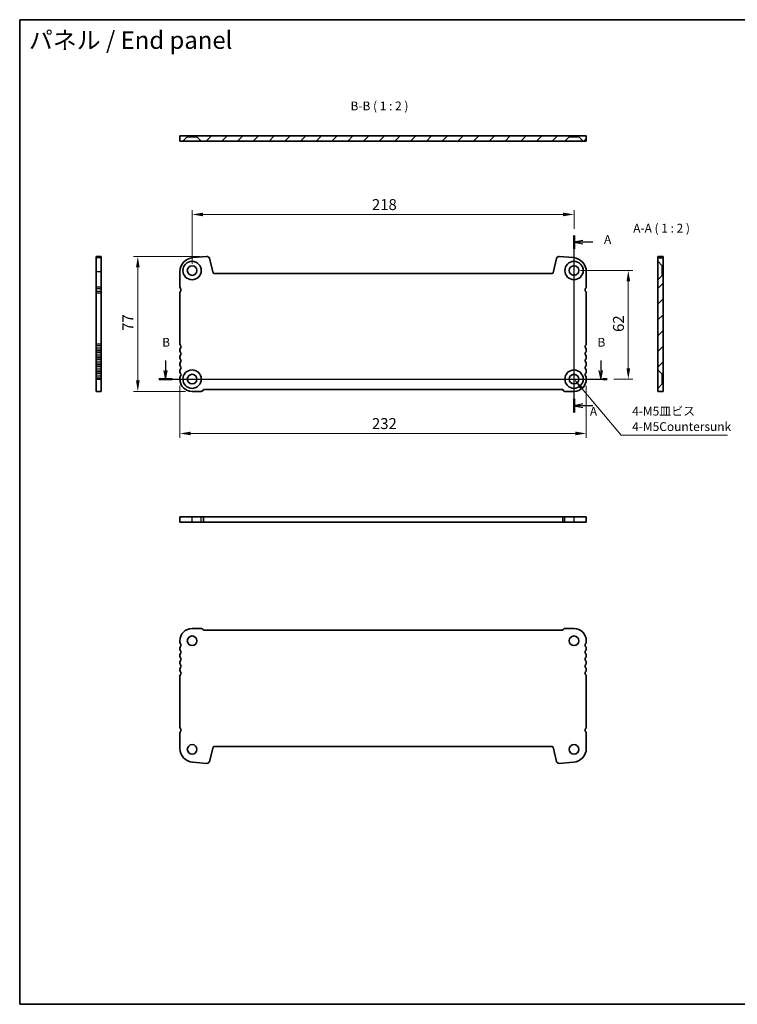
# Model space of a CAD drawing. Units: millimetres. Extents: x 36 to 5746, y 20 to 1144.
# Drawn here: x 4964 to 5373, y 20 to 582 of the extents above; entities that cross this region are included whole.
import ezdxf

# ---------------------------------------------------------------- set-up
doc = ezdxf.new("R2010")
doc.units = ezdxf.units.MM
doc.header["$LTSCALE"] = 2.5
doc.layers.get('Defpoints').update_dxf_attribs({"lineweight": 25})
for name, color, linetype, lineweight in [('Border (ISO)', 7, 'Continuous', 35), ('Dimension (ISO)', 7, 'Continuous', 18), ('Hatch (ISO)', 1, 'Continuous', 18), ('Section Line (ISO)', 7, 'Continuous', 25), ('Symbol (ISO)', 7, 'Continuous', 18), ('Visible (ISO)', 7, 'Continuous', 35), ('Visible Narrow (ISO)', 7, 'Continuous', 25)]:
    doc.layers.add(name, color=color, linetype=linetype, lineweight=lineweight)
doc.styles.add('Note Text (TK)', font='txt')
doc.dimstyles.new('Default - Method 1b (TK)', dxfattribs={"dimscale": 2.5, "dimtxt": 2.5, "dimasz": 2.5, "dimexe": 1, "dimexo": 1.5, "dimgap": 1, "dimtad": 1, "dimtoh": 1, "dimrnd": 1e-08, "dimdsep": 46, "dimtxsty": 'Note Text (TK)', "dimcen": 0.09, "dimdle": 5, "dimclrd": 100, "dimclre": 100, "dimclrt": 7, "dimadec": 1, "dimazin": 1, "dimtfac": 1, "dimtmove": 0, "dimatfit": 3, "dimfxl": 1, "dimtolj": 1, "dimlwd": -1, "dimlwe": -1, "dimarcsym": 0})
doc.dimstyles.new('Default - Method 1b (TK)$7', dxfattribs={"dimscale": 2.5, "dimtxt": 2.5, "dimasz": 2.5, "dimexe": 1, "dimexo": 1.5, "dimgap": 1, "dimtad": 1, "dimtoh": 1, "dimrnd": 1e-08, "dimdsep": 46, "dimtxsty": 'Note Text (TK)', "dimcen": 0.09, "dimdle": 5, "dimclrd": 100, "dimclre": 100, "dimclrt": 7, "dimadec": 1, "dimazin": 1, "dimtfac": 1, "dimtmove": 0, "dimatfit": 3, "dimfxl": 1, "dimtolj": 1, "dimlwd": -1, "dimlwe": -1, "dimarcsym": 0})

# ---------------------------------------------------------------- blocks, each defined once
blk = doc.blocks.new('図面枠 tk図枠')
at = {"layer": 'Border (ISO)'}
for p, q in [((14.5, 289), (405.5, 289)), ((14.5, 289), (14.5, 8)), ((405.5, 289), (405.5, 8)), ((14.5, 8), (405.5, 8))]:
    blk.add_line(p, q, dxfattribs=at)
blk = doc.blocks.new('2dTransSection00')
at = {"layer": 'Section Line (ISO)', "linetype": 'Continuous'}
for p, q in [((172.72, 179.37), (172.72, 229.87)), ((175.22, 228.45), (172.72, 227.95)), ((175.22, 227.95), (172.72, 227.95)), ((172.72, 227.95), (175.22, 227.45)), ((178.07, 227.95), (175.22, 227.95)), ((175.22, 181.79), (172.72, 181.29)), ((175.22, 181.29), (172.72, 181.29)), ((172.72, 181.29), (175.22, 180.79)), ((178.07, 181.29), (175.22, 181.29))]:
    blk.add_line(p, q, dxfattribs=at)
at = {"layer": 'Section Line (ISO)', "linetype": 'Continuous', "lineweight": 50}
for p, q in [((172.72, 226.02), (172.72, 229.87)), ((172.72, 179.37), (172.72, 183.21))]:
    blk.add_line(p, q, dxfattribs=at)
at = {"layer": 'Section Line (ISO)', "char_height": 2.5, "attachment_point": 7, "style": 'Note Text (TK)'}
for insert in [(181.27, 226.7), (177.24, 177.64)]:
    blk.add_mtext('A', dxfattribs=dict(at, insert=insert))
blk = doc.blocks.new('2dTransSection11')
at = {"layer": 'Section Line (ISO)', "linetype": 'Continuous'}
for p, q in [((54.77, 194.1), (54.77, 191.25)), ((179.01, 194.1), (179.01, 191.25)), ((54.27, 191.25), (54.77, 188.75)), ((54.77, 191.25), (54.77, 188.75)), ((54.77, 188.75), (55.27, 191.25)), ((178.51, 191.25), (179.01, 188.75)), ((179.01, 191.25), (179.01, 188.75)), ((179.01, 188.75), (179.51, 191.25)), ((52.89, 188.75), (180.89, 188.75))]:
    blk.add_line(p, q, dxfattribs=at)
at = {"layer": 'Section Line (ISO)', "linetype": 'Continuous', "lineweight": 50}
for p, q in [((52.89, 188.75), (56.65, 188.75)), ((179.61, 188.75), (180.89, 188.75))]:
    blk.add_line(p, q, dxfattribs=at)
at = {"layer": 'Section Line (ISO)', "char_height": 2.5, "attachment_point": 7, "style": 'Note Text (TK)'}
for insert in [(53.85, 197.25), (178.09, 197.25)]:
    blk.add_mtext('B', dxfattribs=dict(at, insert=insert))
blk = doc.blocks.new('*D76')
at = {"layer": 'Defpoints', "color": 0}
for p in [(5062.18, 470.83), (5280.18, 458.83), (5062.18, 438.83)]:
    blk.add_point(p, dxfattribs=at)
at = {"layer": 'Dimension (ISO)', "color": 100}
for p, q in [((5062.18, 442.58), (5062.18, 473.33)), ((5280.18, 462.58), (5280.18, 473.33)), ((5273.93, 470.83), (5068.43, 470.83))]:
    blk.add_line(p, q, dxfattribs=at)
for points in [[(5068.43, 471.87), (5068.43, 469.79), (5062.18, 470.83)], [(5273.93, 471.87), (5273.93, 469.79), (5280.18, 470.83)]]:
    blk.add_solid(points, dxfattribs=at)
at = {"layer": 'Dimension (ISO)', "color": 7, "insert": (5164.81, 476.46), "char_height": 6.25, "attachment_point": 4, "style": 'Note Text (TK)'}
blk.add_mtext('\\A1;218', dxfattribs=at)
blk = doc.blocks.new('*D77')
at = {"layer": 'Defpoints', "color": 0}
for p in [(5280.18, 438.83), (5299.18, 376.83), (5311.18, 376.83)]:
    blk.add_point(p, dxfattribs=at)
at = {"layer": 'Dimension (ISO)', "color": 100}
for p, q in [((5283.93, 438.83), (5313.68, 438.83)), ((5311.18, 432.58), (5311.18, 383.08)), ((5302.93, 376.83), (5313.68, 376.83))]:
    blk.add_line(p, q, dxfattribs=at)
for points in [[(5310.14, 432.58), (5312.23, 432.58), (5311.18, 438.83)], [(5310.14, 383.08), (5312.23, 383.08), (5311.18, 376.83)]]:
    blk.add_solid(points, dxfattribs=at)
at = {"layer": 'Dimension (ISO)', "color": 7, "insert": (5305.56, 403.77), "char_height": 6.25, "attachment_point": 4, "rotation": 90, "style": 'Note Text (TK)'}
blk.add_mtext('\\A1;62', dxfattribs=at)
blk = doc.blocks.new('*D78')
at = {"layer": 'Defpoints', "color": 0}
for p in [(5031.18, 446.83), (5070.58, 446.83), (5062.18, 369.83)]:
    blk.add_point(p, dxfattribs=at)
at = {"layer": 'Dimension (ISO)', "color": 100}
for p, q in [((5066.83, 446.83), (5028.68, 446.83)), ((5031.18, 376.08), (5031.18, 440.58)), ((5058.43, 369.83), (5028.68, 369.83))]:
    blk.add_line(p, q, dxfattribs=at)
for points in [[(5030.14, 440.58), (5032.23, 440.58), (5031.18, 446.83)], [(5030.14, 376.08), (5032.23, 376.08), (5031.18, 369.83)]]:
    blk.add_solid(points, dxfattribs=at)
at = {"layer": 'Dimension (ISO)', "color": 7, "insert": (5025.56, 404.37), "char_height": 6.25, "attachment_point": 4, "rotation": 90, "style": 'Note Text (TK)'}
blk.add_mtext('\\A1;77', dxfattribs=at)
blk = doc.blocks.new('*D79')
at = {"layer": 'Defpoints', "color": 0}
for p in [(5055.18, 376.83), (5287.18, 376.83), (5287.18, 345.83)]:
    blk.add_point(p, dxfattribs=at)
at = {"layer": 'Dimension (ISO)', "color": 100}
for p, q in [((5055.18, 373.08), (5055.18, 343.33)), ((5287.18, 373.08), (5287.18, 343.33)), ((5061.43, 345.83), (5280.93, 345.83))]:
    blk.add_line(p, q, dxfattribs=at)
for points in [[(5061.43, 346.87), (5061.43, 344.79), (5055.18, 345.83)], [(5280.93, 346.87), (5280.93, 344.79), (5287.18, 345.83)]]:
    blk.add_solid(points, dxfattribs=at)
at = {"layer": 'Dimension (ISO)', "color": 7, "insert": (5164.83, 351.46), "char_height": 6.25, "attachment_point": 4, "style": 'Note Text (TK)'}
blk.add_mtext('\\A1;232', dxfattribs=at)

msp = doc.modelspace()

# ---------------------------------------------------------------- hatches: boundary and pattern name
at = {"layer": 'Hatch (ISO)'}
h = msp.add_hatch(dxfattribs=at)
h.set_pattern_fill('ANSI31', color=256, scale=50.8, style=0)
h.set_pattern_definition([(45, (4934.75, 0.123), (-4.49013, 4.49013), [])])
h.paths.add_polyline_path([(5274.9344, 512.7135), (5277.4344, 515.2135), (5277.4344, 515.7135), (5064.9344, 515.7135), (5064.9344, 515.2135), (5067.4344, 512.7135)])
h.paths.add_polyline_path([(5287.1844, 515.7135), (5287.1844, 512.7135), (5285.4344, 512.7135), (5282.9344, 515.2135), (5282.9344, 515.7135)])
h.paths.add_polyline_path([(5055.1844, 515.7135), (5055.1844, 512.7135), (5056.9344, 512.7135), (5059.4344, 515.2135), (5059.4344, 515.7135)])
h = msp.add_hatch(dxfattribs=at)
h.set_pattern_fill('ANSI31', color=256, scale=50.8, style=0)
h.set_pattern_definition([(45, (4934.75, -0.675), (-4.49013, 4.49013), [])])
h.paths.add_polyline_path([(5328.0772, 382.0817), (5330.5772, 379.5817), (5331.0772, 379.5817), (5331.0772, 436.0817), (5330.5772, 436.0817), (5328.0772, 433.5817)])
h.paths.add_polyline_path([(5331.0772, 369.8317), (5328.0772, 369.8317), (5328.0772, 371.5817), (5330.5772, 374.0817), (5331.0772, 374.0817)])
h.paths.add_polyline_path([(5331.0772, 446.1592), (5328.0772, 446.1592), (5328.0772, 444.0817), (5330.5772, 441.5817), (5331.0772, 441.5817)])

# ---------------------------------------------------------------- linework, layer by layer
at = {"layer": 'Visible (ISO)'}
for p, q in [((5055.1844, 515.7135), (5055.1844, 512.7135)), ((5059.4344, 515.7135), (5055.1844, 515.7135)), ((5055.1844, 512.7135), (5056.9344, 512.7135)), ((5056.9344, 512.7135), (5059.4344, 515.2135)), ((5067.4344, 512.7135), (5056.9344, 512.7135)), ((5059.4344, 515.2135), (5059.4344, 515.7135)), ((5059.4344, 515.7135), (5064.9344, 515.7135)), ((5059.4344, 515.2135), (5064.9344, 515.2135)), ((5277.4344, 515.7135), (5064.9344, 515.7135)), ((5064.9344, 515.7135), (5064.9344, 515.2135)), ((5064.9344, 515.2135), (5067.4344, 512.7135)), ((5067.4344, 512.7135), (5274.9344, 512.7135)), ((5274.9344, 512.7135), (5277.4344, 515.2135)), ((5285.4344, 512.7135), (5274.9344, 512.7135)), ((5277.4344, 515.2135), (5277.4344, 515.7135)), ((5277.4344, 515.7135), (5282.9344, 515.7135)), ((5277.4344, 515.2135), (5282.9344, 515.2135)), ((5287.1844, 515.7135), (5282.9344, 515.7135)), ((5282.9344, 515.7135), (5282.9344, 515.2135)), ((5282.9344, 515.2135), (5285.4344, 512.7135)), ((5285.4344, 512.7135), (5287.1844, 512.7135)), ((5287.1844, 515.7135), (5287.1844, 512.7135)), ((5007.3366, 446.826), (5007.3366, 446.8306)), ((5007.3366, 446.8306), (5010.3366, 446.8306)), ((5007.3366, 446.826), (5007.3366, 446.1974)), ((5007.3366, 438.2219), (5007.3366, 446.1974)), ((5010.3366, 446.826), (5010.3366, 446.8306)), ((5010.3366, 446.826), (5010.3366, 446.1974)), ((5010.3366, 438.2219), (5010.3366, 446.1974)), ((5070.5774, 446.826), (5062.5591, 446.1974)), ((5074.177, 437.5642), (5072.1501, 445.6935)), ((5270.2186, 445.6935), (5268.1917, 437.5642)), ((5279.8096, 446.1974), (5271.7913, 446.826)), ((5328.0772, 446.8306), (5328.0772, 446.826)), ((5331.0772, 446.8306), (5328.0772, 446.8306)), ((5328.0772, 446.1974), (5328.0772, 446.826)), ((5328.0772, 446.1974), (5328.0772, 446.1592)), ((5331.0772, 446.1592), (5328.0772, 446.1592)), ((5328.0772, 446.1592), (5328.0772, 444.0817)), ((5328.0772, 444.0817), (5330.5772, 441.5817)), ((5328.0772, 433.5817), (5328.0772, 444.0817)), ((5331.0772, 446.8306), (5331.0772, 446.826)), ((5331.0772, 446.1974), (5331.0772, 446.826)), ((5331.0772, 446.1974), (5331.0772, 446.1592)), ((5331.0772, 441.5817), (5331.0772, 446.1592)), ((5330.5772, 441.5817), (5331.0772, 441.5817)), ((5330.5772, 441.5817), (5330.5772, 436.0817)), ((5331.0772, 441.5817), (5331.0772, 436.0817)), ((5007.3366, 438.2219), (5007.3366, 429.5667)), ((5010.3366, 438.2219), (5010.3366, 429.5667)), ((5055.1844, 438.2219), (5055.1844, 429.5667)), ((5267.7066, 437.1851), (5074.6621, 437.1851)), ((5287.1844, 429.5667), (5287.1844, 438.2219)), ((5330.5772, 436.0817), (5328.0772, 433.5817)), ((5328.0772, 433.5817), (5328.0772, 382.0817)), ((5331.0772, 436.0817), (5330.5772, 436.0817)), ((5331.0772, 379.5817), (5331.0772, 436.0817)), ((5007.3366, 428.5257), (5007.3366, 429.5667)), ((5007.3366, 428.5257), (5007.3366, 427.1378)), ((5007.3366, 426.0968), (5007.3366, 427.1378)), ((5010.3366, 428.5257), (5010.3366, 429.5667)), ((5010.3366, 428.5257), (5010.3366, 427.1378)), ((5010.3366, 426.0968), (5010.3366, 427.1378)), ((5007.3366, 426.0968), (5007.3366, 397.0667)), ((5010.3366, 426.0968), (5010.3366, 397.0667)), ((5055.1844, 426.0968), (5055.1844, 397.0667)), ((5287.1844, 397.0667), (5287.1844, 426.0968)), ((5007.3366, 396.0257), (5007.3366, 397.0667)), ((5007.3366, 396.0257), (5007.3366, 394.6378)), ((5007.3366, 393.5968), (5007.3366, 394.6378)), ((5007.3366, 393.5968), (5007.3366, 393.0667)), ((5010.3366, 396.0257), (5010.3366, 397.0667)), ((5010.3366, 396.0257), (5010.3366, 394.6378)), ((5010.3366, 393.5968), (5010.3366, 394.6378)), ((5010.3366, 393.5968), (5010.3366, 393.0667)), ((5055.1844, 393.5968), (5055.1844, 393.0667)), ((5287.1844, 393.0667), (5287.1844, 393.5968)), ((5007.3366, 392.0257), (5007.3366, 393.0667)), ((5007.3366, 392.0257), (5007.3366, 390.6378)), ((5007.3366, 389.5968), (5007.3366, 390.6378)), ((5007.3366, 389.5968), (5007.3366, 389.0667)), ((5007.3366, 388.0257), (5007.3366, 389.0667)), ((5007.3366, 388.0257), (5007.3366, 386.6378)), ((5010.3366, 392.0257), (5010.3366, 393.0667)), ((5010.3366, 392.0257), (5010.3366, 390.6378)), ((5010.3366, 389.5968), (5010.3366, 390.6378)), ((5010.3366, 389.5968), (5010.3366, 389.0667)), ((5010.3366, 388.0257), (5010.3366, 389.0667)), ((5010.3366, 388.0257), (5010.3366, 386.6378)), ((5055.1844, 389.5968), (5055.1844, 389.0667)), ((5287.1844, 389.0667), (5287.1844, 389.5968)), ((5007.3366, 385.5968), (5007.3366, 386.6378)), ((5007.3366, 385.5968), (5007.3366, 385.0667)), ((5007.3366, 384.0257), (5007.3366, 385.0667)), ((5007.3366, 384.0257), (5007.3366, 382.6378)), ((5007.3366, 381.5968), (5007.3366, 382.6378)), ((5010.3366, 385.5968), (5010.3366, 386.6378)), ((5010.3366, 385.5968), (5010.3366, 385.0667)), ((5010.3366, 384.0257), (5010.3366, 385.0667)), ((5010.3366, 384.0257), (5010.3366, 382.6378)), ((5010.3366, 381.5968), (5010.3366, 382.6378)), ((5055.1844, 385.5968), (5055.1844, 385.0667)), ((5287.1844, 385.0667), (5287.1844, 385.5968)), ((5007.3366, 381.5968), (5007.3366, 381.0667)), ((5007.3366, 380.0257), (5007.3366, 381.0667)), ((5007.3366, 380.0257), (5007.3366, 378.6378)), ((5007.3366, 377.5968), (5007.3366, 378.6378)), ((5007.3366, 377.5968), (5007.3366, 376.8317)), ((5007.3366, 369.8317), (5007.3366, 376.8317)), ((5010.3366, 381.5968), (5010.3366, 381.0667)), ((5010.3366, 380.0257), (5010.3366, 381.0667)), ((5010.3366, 380.0257), (5010.3366, 378.6378)), ((5010.3366, 377.5968), (5010.3366, 378.6378)), ((5010.3366, 377.5968), (5010.3366, 376.8317)), ((5010.3366, 369.8317), (5010.3366, 376.8317)), ((5055.1844, 381.5968), (5055.1844, 381.0667)), ((5055.1844, 377.5968), (5055.1844, 376.8317)), ((5287.1844, 381.0667), (5287.1844, 381.5968)), ((5287.1844, 376.8317), (5287.1844, 377.5968)), ((5328.0772, 382.0817), (5330.5772, 379.5817)), ((5328.0772, 371.5817), (5328.0772, 382.0817)), ((5330.5772, 379.5817), (5331.0772, 379.5817)), ((5330.5772, 379.5817), (5330.5772, 374.0817)), ((5331.0772, 379.5817), (5331.0772, 374.0817)), ((5330.5772, 374.0817), (5328.0772, 371.5817)), ((5328.0772, 371.5817), (5328.0772, 369.8317)), ((5331.0772, 374.0817), (5330.5772, 374.0817)), ((5331.0772, 369.8317), (5331.0772, 374.0817)), ((5007.3366, 369.8317), (5010.3366, 369.8317)), ((5062.1844, 369.8317), (5067.3844, 369.8317)), ((5068.6493, 370.8317), (5273.7194, 370.8317)), ((5274.9844, 369.8317), (5280.1844, 369.8317)), ((5331.0772, 369.8317), (5328.0772, 369.8317)), ((5062.1844, 298.2712), (5055.1844, 298.2712)), ((5055.1844, 295.2712), (5055.1844, 298.2712)), ((5062.1844, 298.2712), (5067.3844, 298.2712)), ((5068.6493, 298.2712), (5067.3844, 298.2712)), ((5068.6493, 298.2712), (5273.7194, 298.2712)), ((5068.6493, 295.2712), (5068.6493, 298.2712)), ((5274.9844, 298.2712), (5273.7194, 298.2712)), ((5273.7194, 295.2712), (5273.7194, 298.2712)), ((5274.9844, 298.2712), (5280.1844, 298.2712)), ((5287.1844, 298.2712), (5280.1844, 298.2712)), ((5287.1844, 295.2712), (5287.1844, 298.2712)), ((5062.1844, 295.2712), (5055.1844, 295.2712)), ((5062.1844, 295.2712), (5067.3844, 295.2712)), ((5068.6493, 295.2712), (5067.3844, 295.2712)), ((5068.6493, 295.2712), (5273.7194, 295.2712)), ((5274.9844, 295.2712), (5273.7194, 295.2712)), ((5274.9844, 295.2712), (5280.1844, 295.2712)), ((5287.1844, 295.2712), (5280.1844, 295.2712)), ((5062.1844, 234.4867), (5067.3844, 234.4867)), ((5068.6493, 233.4867), (5273.7194, 233.4867)), ((5274.9844, 234.4867), (5280.1844, 234.4867)), ((5055.1844, 226.7216), (5055.1844, 227.4867)), ((5287.1844, 227.4867), (5287.1844, 226.7216)), ((5055.1844, 222.7216), (5055.1844, 223.2517)), ((5055.1844, 218.7216), (5055.1844, 219.2517)), ((5287.1844, 223.2517), (5287.1844, 222.7216)), ((5287.1844, 219.2517), (5287.1844, 218.7216)), ((5055.1844, 214.7216), (5055.1844, 215.2517)), ((5287.1844, 215.2517), (5287.1844, 214.7216)), ((5055.1844, 210.7216), (5055.1844, 211.2517)), ((5287.1844, 211.2517), (5287.1844, 210.7216)), ((5055.1844, 178.2216), (5055.1844, 207.2517)), ((5287.1844, 207.2517), (5287.1844, 178.2216)), ((5055.1844, 166.0965), (5055.1844, 174.7517)), ((5287.1844, 174.7517), (5287.1844, 166.0965)), ((5074.177, 166.7542), (5072.1501, 158.6249)), ((5267.7066, 167.1333), (5074.6621, 167.1333)), ((5270.2186, 158.6249), (5268.1917, 166.7542)), ((5070.5774, 157.4924), (5062.5591, 158.121)), ((5279.8096, 158.121), (5271.7913, 157.4924))]:
    msp.add_line(p, q, dxfattribs=at)
for centre, radius in [((5062.1844, 438.8317), 5.25), ((5280.1844, 438.8317), 5.25), ((5062.1844, 438.8317), 2.75), ((5280.1844, 438.8317), 2.75), ((5062.1844, 376.8317), 5.25), ((5062.1844, 376.8317), 2.75), ((5280.1844, 376.8317), 5.25), ((5280.1844, 376.8317), 2.75), ((5062.1844, 227.4867), 2.75), ((5280.1844, 227.4867), 2.75), ((5062.1844, 165.4867), 2.75), ((5280.1844, 165.4867), 2.75)]:
    msp.add_circle(centre, radius, dxfattribs=at)
for centre, radius, start, end in [((5063.1844, 438.2219), 8, 94.482411, 180), ((5070.6947, 445.3306), 1.5, 14, 94.482411), ((5271.674, 445.3306), 1.5, 85.517589, 166), ((5279.1844, 438.2219), 8, 0, 85.517589), ((5074.6621, 437.6851), 0.5, 194, 270), ((5267.7066, 437.6851), 0.5, 270, 346), ((5056.6844, 429.5667), 1.5, 180, 223.94552), ((5056.6844, 426.0968), 1.5, 136.05448, 180), ((5054.8844, 427.8317), 1, 316.05448, 43.94552), ((5287.4844, 427.8317), 1, 136.05448, 223.94552), ((5285.6844, 429.5667), 1.5, 316.05448, 0), ((5285.6844, 426.0968), 1.5, 0, 43.94552), ((5056.6844, 397.0667), 1.5, 180, 223.94552), ((5056.6844, 393.5968), 1.5, 136.05448, 180), ((5054.8844, 395.3317), 1, 316.05448, 43.94552), ((5287.4844, 395.3317), 1, 136.05448, 223.94552), ((5285.6844, 397.0667), 1.5, 316.05448, 0), ((5285.6844, 393.5968), 1.5, 0, 43.94552), ((5056.6844, 393.0667), 1.5, 180, 223.94552), ((5056.6844, 389.5968), 1.5, 136.05448, 180), ((5056.6844, 389.0667), 1.5, 180, 223.94552), ((5054.8844, 391.3317), 1, 316.05448, 43.94552), ((5054.8844, 387.3317), 1, 316.05448, 43.94552), ((5287.4844, 391.3317), 1, 136.05448, 223.94552), ((5287.4844, 387.3317), 1, 136.05448, 223.94552), ((5285.6844, 393.0667), 1.5, 316.05448, 0), ((5285.6844, 389.5968), 1.5, 0, 43.94552), ((5285.6844, 389.0667), 1.5, 316.05448, 0), ((5056.6844, 385.5968), 1.5, 136.05448, 180), ((5056.6844, 385.0667), 1.5, 180, 223.94552), ((5056.6844, 381.5968), 1.5, 136.05448, 180), ((5054.8844, 383.3317), 1, 316.05448, 43.94552), ((5287.4844, 383.3317), 1, 136.05448, 223.94552), ((5285.6844, 385.5968), 1.5, 0, 43.94552), ((5285.6844, 385.0667), 1.5, 316.05448, 0), ((5285.6844, 381.5968), 1.5, 0, 43.94552), ((5056.6844, 381.0667), 1.5, 180, 223.94552), ((5056.6844, 377.5968), 1.5, 136.05448, 180), ((5062.1844, 376.8317), 7, 180, 270), ((5054.8844, 379.3317), 1, 316.05448, 43.94552), ((5280.1844, 376.8317), 7, 270, 0), ((5287.4844, 379.3317), 1, 136.05448, 223.94552), ((5285.6844, 381.0667), 1.5, 316.05448, 0), ((5285.6844, 377.5968), 1.5, 0, 43.94552), ((5067.3844, 371.1317), 1.3, 270, 346.657636), ((5274.9844, 371.1317), 1.3, 193.342364, 270), ((5062.1844, 227.4867), 7, 90, 180), ((5067.3844, 233.1867), 1.3, 13.342364, 90), ((5274.9844, 233.1867), 1.3, 90, 166.657636), ((5280.1844, 227.4867), 7, 0, 90), ((5056.6844, 226.7216), 1.5, 180, 223.94552), ((5054.8844, 224.9867), 1, 316.05448, 43.94552), ((5287.4844, 224.9867), 1, 136.05448, 223.94552), ((5285.6844, 226.7216), 1.5, 316.05448, 0), ((5056.6844, 223.2517), 1.5, 136.05448, 180), ((5056.6844, 222.7216), 1.5, 180, 223.94552), ((5056.6844, 219.2517), 1.5, 136.05448, 180), ((5054.8844, 220.9867), 1, 316.05448, 43.94552), ((5287.4844, 220.9867), 1, 136.05448, 223.94552), ((5285.6844, 223.2517), 1.5, 0, 43.94552), ((5285.6844, 222.7216), 1.5, 316.05448, 0), ((5285.6844, 219.2517), 1.5, 0, 43.94552), ((5056.6844, 218.7216), 1.5, 180, 223.94552), ((5056.6844, 215.2517), 1.5, 136.05448, 180), ((5056.6844, 214.7216), 1.5, 180, 223.94552), ((5054.8844, 216.9867), 1, 316.05448, 43.94552), ((5054.8844, 212.9867), 1, 316.05448, 43.94552), ((5287.4844, 216.9867), 1, 136.05448, 223.94552), ((5287.4844, 212.9867), 1, 136.05448, 223.94552), ((5285.6844, 218.7216), 1.5, 316.05448, 0), ((5285.6844, 215.2517), 1.5, 0, 43.94552), ((5285.6844, 214.7216), 1.5, 316.05448, 0), ((5056.6844, 211.2517), 1.5, 136.05448, 180), ((5056.6844, 210.7216), 1.5, 180, 223.94552), ((5056.6844, 207.2517), 1.5, 136.05448, 180), ((5054.8844, 208.9867), 1, 316.05448, 43.94552), ((5287.4844, 208.9867), 1, 136.05448, 223.94552), ((5285.6844, 211.2517), 1.5, 0, 43.94552), ((5285.6844, 210.7216), 1.5, 316.05448, 0), ((5285.6844, 207.2517), 1.5, 0, 43.94552), ((5056.6844, 178.2216), 1.5, 180, 223.94552), ((5056.6844, 174.7517), 1.5, 136.05448, 180), ((5054.8844, 176.4867), 1, 316.05448, 43.94552), ((5287.4844, 176.4867), 1, 136.05448, 223.94552), ((5285.6844, 178.2216), 1.5, 316.05448, 0), ((5285.6844, 174.7517), 1.5, 0, 43.94552), ((5063.1844, 166.0965), 8, 180, 265.517589), ((5074.6621, 166.6333), 0.5, 90, 166), ((5267.7066, 166.6333), 0.5, 14, 90), ((5279.1844, 166.0965), 8, 274.482411, 0), ((5070.6947, 158.9878), 1.5, 265.517589, 346), ((5271.674, 158.9878), 1.5, 194, 274.482411)]:
    msp.add_arc(centre, radius, start, end, dxfattribs=at)
at = {"layer": 'Visible Narrow (ISO)'}
for p, q in [((5007.3366, 446.826), (5010.3366, 446.826)), ((5007.3366, 446.1974), (5010.3366, 446.1974)), ((5007.3366, 438.2219), (5010.3366, 438.2219)), ((5007.3366, 429.5667), (5010.3366, 429.5667)), ((5007.3366, 428.5257), (5010.3366, 428.5257)), ((5007.3366, 427.1378), (5010.3366, 427.1378)), ((5007.3366, 426.0968), (5010.3366, 426.0968)), ((5007.3366, 397.0667), (5010.3366, 397.0667)), ((5007.3366, 396.0257), (5010.3366, 396.0257)), ((5007.3366, 394.6378), (5010.3366, 394.6378)), ((5007.3366, 393.5968), (5010.3366, 393.5968)), ((5007.3366, 393.0667), (5010.3366, 393.0667)), ((5007.3366, 392.0257), (5010.3366, 392.0257)), ((5007.3366, 390.6378), (5010.3366, 390.6378)), ((5007.3366, 389.5968), (5010.3366, 389.5968)), ((5007.3366, 389.0667), (5010.3366, 389.0667)), ((5007.3366, 388.0257), (5010.3366, 388.0257)), ((5007.3366, 386.6378), (5010.3366, 386.6378)), ((5007.3366, 385.5968), (5010.3366, 385.5968)), ((5007.3366, 385.0667), (5010.3366, 385.0667)), ((5007.3366, 384.0257), (5010.3366, 384.0257)), ((5007.3366, 382.6378), (5010.3366, 382.6378)), ((5007.3366, 381.5968), (5010.3366, 381.5968)), ((5007.3366, 381.0667), (5010.3366, 381.0667)), ((5007.3366, 380.0257), (5010.3366, 380.0257)), ((5007.3366, 378.6378), (5010.3366, 378.6378)), ((5007.3366, 377.5968), (5010.3366, 377.5968)), ((5007.3366, 376.8317), (5010.3366, 376.8317)), ((5062.1844, 295.2712), (5062.1844, 298.2712)), ((5067.3844, 295.2712), (5067.3844, 298.2712)), ((5274.9844, 295.2712), (5274.9844, 298.2712)), ((5280.1844, 295.2712), (5280.1844, 298.2712))]:
    msp.add_line(p, q, dxfattribs=at)

# ---------------------------------------------------------------- block references
at = {"xscale": 2, "yscale": 2, "zscale": 2}
msp.add_blockref('図面枠 tk図枠', (4934.75, 4), dxfattribs=at)
at = {"layer": 'Section Line (ISO)', "xscale": 2, "yscale": 2, "zscale": 2}
for name, p in [('2dTransSection00', (4934.75, -0.9026)), ('2dTransSection11', (4937.4028, -0.675))]:
    msp.add_blockref(name, p, dxfattribs=at)

# ---------------------------------------------------------------- texts
at = {"layer": 'Symbol (ISO)', "color": 7, "style": 'Note Text (TK)'}
for s, insert, char_height, width, attachment_point, line_spacing_factor in [('{\\fＭＳ Ｐゴシック|b0|i0;\\H10.0000;パネル / End panel}', (4969.0084, 570.3563), 10, 121.111116, 4, 1.5), ('4-M5皿ビス\\P4-M5Countersunk', (5313.3693, 345.6809), 5, 56.403508, 7, 1.058182)]:
    msp.add_mtext(s, dxfattribs=dict(at, insert=insert, char_height=char_height, width=width, attachment_point=attachment_point, line_spacing_factor=line_spacing_factor))
at = {"layer": 'Symbol (ISO)', "color": 7, "char_height": 5, "attachment_point": 7, "style": 'Note Text (TK)'}
for s, insert in [('B-B ( 1 : 2 )', (5152.6055, 528.7135)), ('A-A ( 1 : 2 )', (5313.9684, 458.9187))]:
    msp.add_mtext(s, dxfattribs=dict(at, insert=insert))

# ---------------------------------------------------------------- dimensions: what is measured, and where the dimension line sits
at = {"layer": 'Dimension (ISO)', "color": 100}
for base, p1, p2, angle, picture, middle in [((5062.1844, 470.8317), (5280.1844, 458.8317), (5062.1844, 438.8317), 180, '*D76', (5171.1844, 470.8317)), ((5031.1844, 446.8317), (5062.1844, 369.8317), (5070.5774, 446.8317), 90, '*D78', (5031.1844, 408.3289)), ((5311.1844, 376.8317), (5280.1844, 438.8317), (5299.1844, 376.8317), 90, '*D77', (5311.1844, 407.8317)), ((5287.1844, 345.8317), (5055.1844, 376.8317), (5287.1844, 376.8317), 180, '*D79', (5171.1844, 345.8317))]:
    dim = msp.add_linear_dim(base=base, p1=p1, p2=p2, angle=angle, dimstyle='Default - Method 1b (TK)', override={"dimtoh": 0, "dimtofl": 0, "dimatfit": 1}, dxfattribs=at)
    dim.commit()
    dim.dimension.update_dxf_attribs({"geometry": picture, "text_midpoint": middle, "dimtype": 160})

# ---------------------------------------------------------------- leaders
at = {"layer": 'Symbol (ISO)', "color": 100, "annotation_type": 0, "has_hookline": 1, "hookline_direction": 0, "text_width": 54.4602}
msp.add_leader([(5280.7798, 376.068), (5307.1193, 344.8476), (5313.3693, 344.8476)], dimstyle='Default - Method 1b (TK)$7', override={"dimgap": 0, "dimtad": 1}, dxfattribs=at)

doc.saveas('drawing.dxf')
